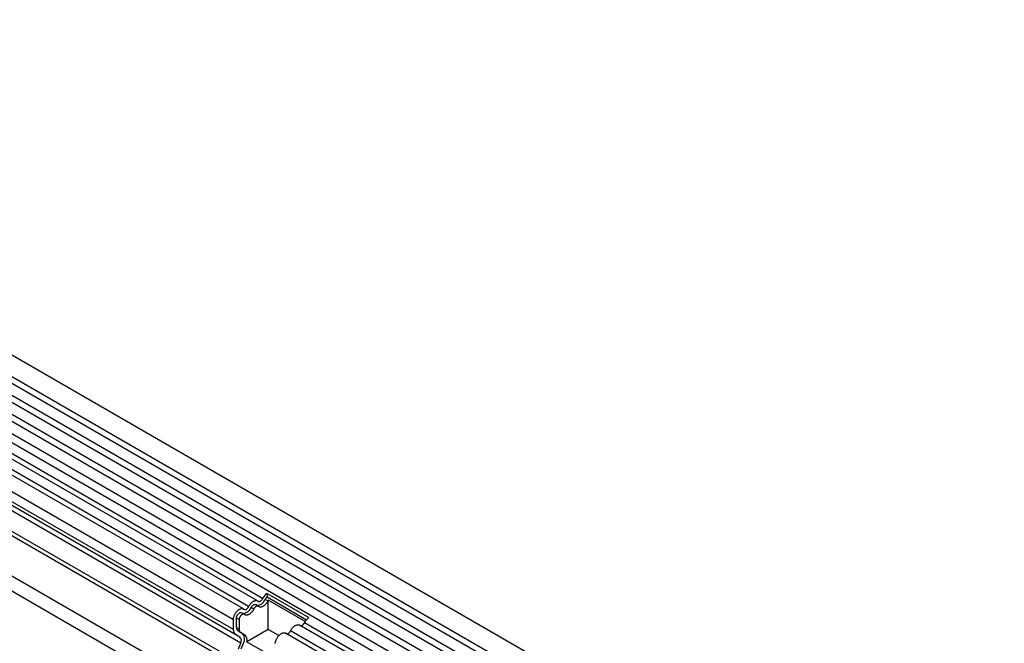
# Model space of a CAD drawing. Units: millimetres. Extents: x 75 to 2100, y 0 to 1460.
# Drawn here: x 369 to 596, y 516 to 660 of the extents above; entities that cross this region are included whole.
import ezdxf

# ---------------------------------------------------------------- set-up
doc = ezdxf.new("R2010")
doc.units = ezdxf.units.MM
doc.header["$LTSCALE"] = 5
doc.layers.get('0').update_dxf_attribs({"color": 1})
doc.layers.add('132305', color=7, linetype='Continuous')

# ---------------------------------------------------------------- blocks, each defined once
blk = doc.blocks.new('1037900-M_005_ISO_view')
for p, q in [((467.34, -26.38), (-238.35, 381)), ((-240.48, 377.32), (465.22, -30.06)), ((465.27, -31.72), (-240.43, 375.67)), ((465.27, -34.48), (-240.43, 372.9)), ((465.27, -36.11), (-240.43, 371.28)), ((465.27, -38.88), (-240.43, 368.51)), ((465.27, -40.5), (-240.43, 366.89)), ((463.83, -44.64), (-241.45, 362.51)), ((-240.41, 364.11), (465.28, -43.28)), ((-47.19, 246.64), (-244.69, 360.65)), ((-46.02, 247.18), (-243.52, 361.19)), ((-50.42, 244.77), (-247.92, 358.78)), ((-49.26, 245.31), (-246.75, 359.32)), ((-52.79, 242.27), (-250.29, 356.28)), ((-52.79, 240), (-250.29, 354.01)), ((-52.27, 238.85), (-229, 340.88)), ((-51.26, 238.27), (-227.9, 340.24)), ((-51.09, 236.89), (-227.73, 338.86)), ((434.55, -48.22), (-229.24, 334.98)), ((-250.99, 333.8), (456.11, -74.41)), ((434.55, -49.25), (-229.43, 334.05)), ((434.39, -58.44), (-229.27, 324.69)), ((434.39, -58.44), (-229.27, 324.69)), ((-45.01, 248.36), (-35.32, 242.77)), ((-45.01, 248.36), (-44.97, 247.57)), ((-44.83, 246.62), (-45.47, 246.99)), ((-44.97, 247.57), (-35.86, 242.3)), ((-36.18, 241.87), (-44.73, 246.8)), ((-44.73, 240.03), (-44.73, 246.8)), ((-50.29, 243.54), (-50.92, 243.9)), ((-48.07, 244.75), (-48.7, 245.12)), ((-47.05, 245.4), (-47.69, 245.77)), ((-52.79, 240), (-52.79, 242.27)), ((-52.08, 240.41), (-52.08, 242.68)), ((-51.45, 242.31), (-52.08, 242.68)), ((-51.45, 242.31), (-51.45, 240.04)), ((307.53, 43.07), (-36.34, 241.58)), ((-51.45, 240.04), (-52.08, 240.41)), ((-50.76, 239.14), (-51.77, 239.72)), ((-51.14, 239.35), (-51.77, 239.72)), ((-51.14, 239.35), (-50.13, 238.77)), ((-50.13, 238.77), (-50.76, 239.14)), ((-44.73, 240.03), (-49.64, 237.2)), ((-42.28, 238.62), (-44.73, 240.03)), ((303.13, 40.67), (-40.73, 239.18)), ((304.3, 41.21), (-39.57, 239.72)), ((306.36, 42.53), (-37.5, 241.04)), ((-51.26, 238.27), (-52.27, 238.85)), ((-51.6, 235.58), (-51.09, 236.89)), ((-50.99, 235.52), (-50.48, 236.84)), ((-49.64, 237.2), (-41.34, 232.4))]:
    blk.add_line(p, q)
at = {"flags": 128}
for points in [[(-49.26, 245.31), (-49.18, 245.45), (-49.1, 245.59), (-49.01, 245.72), (-48.92, 245.85), (-48.82, 245.97), (-48.72, 246.09), (-48.62, 246.2), (-48.51, 246.3), (-48.4, 246.39), (-48.28, 246.47), (-48.17, 246.54), (-48.06, 246.6), (-47.95, 246.65), (-47.84, 246.69), (-47.73, 246.71), (-47.62, 246.73), (-47.52, 246.73), (-47.42, 246.72), (-47.33, 246.7), (-47.24, 246.66), (-47.16, 246.62), (-47.09, 246.56)], [(-47.09, 246.56), (-47.04, 246.53), (-46.98, 246.5), (-46.92, 246.49), (-46.85, 246.48), (-46.78, 246.49), (-46.71, 246.51), (-46.63, 246.53), (-46.56, 246.57), (-46.48, 246.62), (-46.4, 246.68), (-46.33, 246.75), (-46.26, 246.82), (-46.19, 246.9), (-46.13, 246.99), (-46.07, 247.08), (-46.02, 247.18)], [(-44.83, 246.62), (-44.91, 246.48), (-44.99, 246.34), (-45.08, 246.21), (-45.17, 246.08), (-45.27, 245.95), (-45.37, 245.84), (-45.47, 245.73), (-45.58, 245.63), (-45.69, 245.54), (-45.81, 245.46), (-45.92, 245.39), (-46.03, 245.33), (-46.14, 245.28), (-46.25, 245.24), (-46.36, 245.22), (-46.47, 245.2), (-46.57, 245.2), (-46.67, 245.21), (-46.76, 245.23), (-46.85, 245.27), (-46.93, 245.31), (-47, 245.37)], [(-52.79, 242.27), (-52.79, 242.4), (-52.77, 242.53), (-52.75, 242.67), (-52.72, 242.81), (-52.68, 242.95), (-52.63, 243.1), (-52.58, 243.24), (-52.52, 243.38), (-52.45, 243.52), (-52.37, 243.66), (-52.29, 243.79), (-52.2, 243.92), (-52.11, 244.04), (-52.01, 244.16), (-51.91, 244.27), (-51.81, 244.37), (-51.7, 244.46), (-51.59, 244.55), (-51.48, 244.62), (-51.37, 244.69), (-51.26, 244.75), (-51.15, 244.79), (-51.05, 244.83), (-50.94, 244.85), (-50.84, 244.86), (-50.74, 244.86), (-50.64, 244.85), (-50.55, 244.83), (-50.47, 244.8), (-50.39, 244.75), (-50.32, 244.7)], [(-52.08, 242.68), (-52.08, 242.77), (-52.07, 242.86), (-52.04, 242.96), (-52.02, 243.06), (-51.98, 243.16), (-51.93, 243.25), (-51.88, 243.35), (-51.83, 243.44), (-51.76, 243.53), (-51.7, 243.61), (-51.63, 243.68), (-51.55, 243.75), (-51.48, 243.81), (-51.4, 243.86), (-51.33, 243.9), (-51.25, 243.92), (-51.18, 243.94), (-51.11, 243.95), (-51.04, 243.95), (-50.98, 243.93), (-50.92, 243.9), (-50.92, 243.9)], [(-50.23, 243.5), (-50.29, 243.54), (-50.34, 243.56), (-50.4, 243.58), (-50.47, 243.58), (-50.54, 243.58), (-50.62, 243.56), (-50.69, 243.53), (-50.77, 243.49), (-50.84, 243.44), (-50.92, 243.38), (-50.99, 243.32), (-51.06, 243.24), (-51.13, 243.16), (-51.19, 243.07), (-51.25, 242.98), (-51.3, 242.89), (-51.34, 242.79), (-51.38, 242.69), (-51.41, 242.59), (-51.43, 242.5), (-51.44, 242.4), (-51.45, 242.31)], [(-50.32, 244.7), (-50.27, 244.66), (-50.21, 244.63), (-50.15, 244.62), (-50.08, 244.62), (-50.01, 244.62), (-49.94, 244.64), (-49.86, 244.67), (-49.79, 244.71), (-49.71, 244.76), (-49.64, 244.82), (-49.56, 244.88), (-49.49, 244.96), (-49.43, 245.04), (-49.36, 245.12), (-49.31, 245.22), (-49.26, 245.31)], [(-48.07, 244.75), (-48.14, 244.61), (-48.22, 244.47), (-48.31, 244.34), (-48.4, 244.21), (-48.5, 244.09), (-48.6, 243.97), (-48.71, 243.87), (-48.81, 243.77), (-48.93, 243.68), (-49.04, 243.59), (-49.15, 243.52), (-49.26, 243.46), (-49.38, 243.42), (-49.49, 243.38), (-49.6, 243.35), (-49.7, 243.34), (-49.8, 243.34), (-49.9, 243.35), (-49.99, 243.37), (-50.08, 243.4), (-50.16, 243.44), (-50.23, 243.5)], [(-48.7, 245.12), (-48.65, 245.22), (-48.6, 245.31), (-48.53, 245.39), (-48.47, 245.47), (-48.4, 245.55), (-48.32, 245.62), (-48.25, 245.67), (-48.17, 245.72), (-48.09, 245.76), (-48.02, 245.79), (-47.95, 245.81), (-47.88, 245.82), (-47.81, 245.81), (-47.75, 245.8), (-47.69, 245.77), (-47.69, 245.77)], [(-47, 245.37), (-47.05, 245.4), (-47.11, 245.43), (-47.17, 245.44), (-47.24, 245.45), (-47.31, 245.44), (-47.38, 245.42), (-47.46, 245.39), (-47.53, 245.36), (-47.61, 245.31), (-47.69, 245.25), (-47.76, 245.18), (-47.83, 245.11), (-47.9, 245.03), (-47.96, 244.94), (-48.02, 244.85), (-48.07, 244.75)], [(-43.1, 236.81), (-43.09, 236.94), (-43.06, 237.08), (-43.03, 237.22), (-42.99, 237.36), (-42.95, 237.5), (-42.89, 237.65), (-42.83, 237.79), (-42.76, 237.93), (-42.69, 238.06), (-42.6, 238.2), (-42.52, 238.32), (-42.42, 238.45), (-42.33, 238.56), (-42.23, 238.67), (-42.12, 238.78), (-42.01, 238.87), (-41.91, 238.96), (-41.8, 239.03), (-41.69, 239.1), (-41.58, 239.15), (-41.47, 239.2), (-41.36, 239.23), (-41.25, 239.26), (-41.15, 239.27), (-41.05, 239.27), (-40.96, 239.26), (-40.87, 239.24), (-40.78, 239.2), (-40.73, 239.18)], [(-39.57, 239.72), (-39.49, 239.86), (-39.41, 240), (-39.33, 240.13), (-39.23, 240.26), (-39.14, 240.38), (-39.03, 240.5), (-38.93, 240.61), (-38.82, 240.7), (-38.71, 240.8), (-38.6, 240.88), (-38.48, 240.95), (-38.37, 241.01), (-38.26, 241.06), (-38.15, 241.09), (-38.04, 241.12), (-37.93, 241.13), (-37.83, 241.14), (-37.73, 241.13), (-37.64, 241.1), (-37.55, 241.07), (-37.5, 241.04)]]:
    blk.add_lwpolyline(points, dxfattribs=at)
for centre, radius, start, end in [((-43.33, 245.9), 2.98, 124.3379, 154.6655), ((-47.41, 247.64), 2.04, 270.3757, 341.2492), ((-44.15, 246.36), 1.46, 124.367, 154.6365), ((-43.34, 245.88), 1.66, 146.4226, 153.7033), ((-50.64, 245.78), 2.04, 270.3757, 341.2492), ((-37.3, 241.91), 1.01, 272.7668, 341.4185), ((-33.65, 240.31), 2.98, 124.3379, 154.6655), ((-51.52, 239.89), 1.28, 174.9519, 233.7297), ((-51.33, 240.33), 0.755, 174.3796, 234.302), ((-50.7, 239.97), 0.755, 174.3796, 234.302), ((-52.08, 237.81), 1.87, 328.7454, 45.1706), ((-40.53, 240.04), 1.01, 272.7668, 341.4185), ((-52.06, 237.47), 1.13, 328.7588, 45.1572), ((-51.06, 237.62), 1.48, 343.2198, 50.8469)]:
    blk.add_arc(centre, radius, start, end)

msp = doc.modelspace()

# ---------------------------------------------------------------- block references
at = {"layer": '132305'}
msp.add_blockref('1037900-M_005_ISO_view', (470.74, 278.854), dxfattribs=at)

doc.saveas('drawing.dxf')
